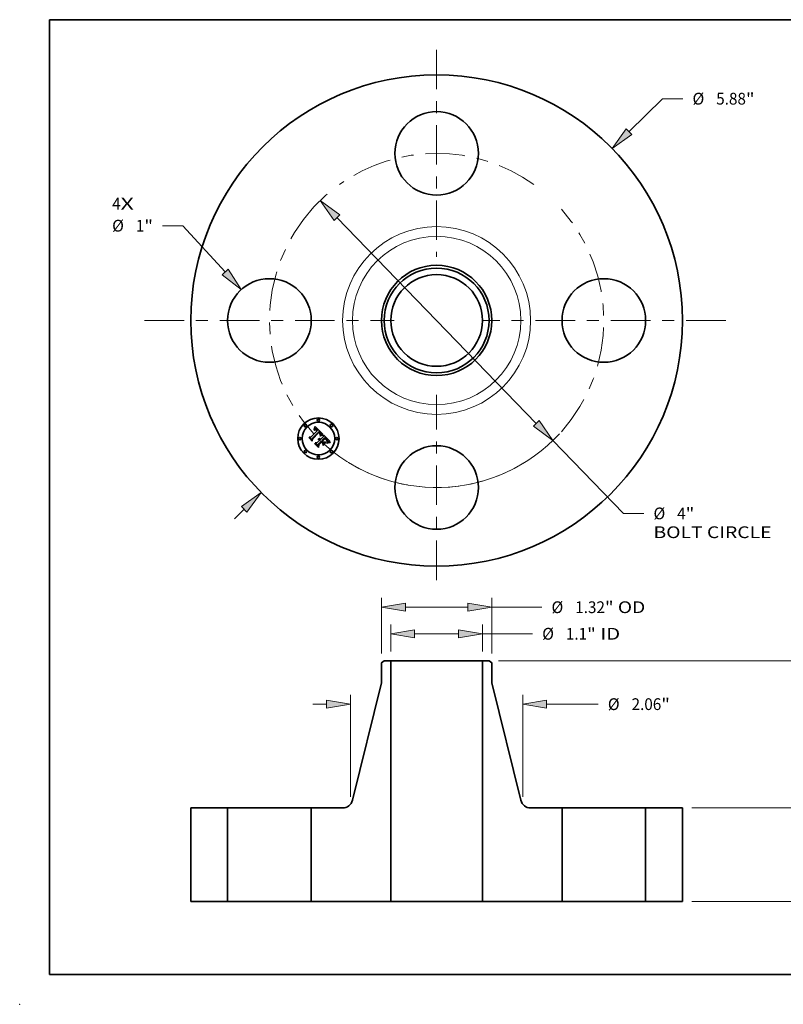
# Model space of a CAD drawing. Extents: x 0 to 10.8, y 0 to 8.2.
# Drawn here: x 0 to 6.4, y 0 to 8.2 of the extents above; entities that cross this region are included whole.
import ezdxf
from ezdxf.enums import TextEntityAlignment as Align

# ---------------------------------------------------------------- set-up
doc = ezdxf.new("R2010")
doc.units = 0
doc.header["$MEASUREMENT"] = 0
doc.linetypes.add('DASHDOT', pattern=[18.5, 12, -3, 0.5, -3])
doc.layers.get('0').update_dxf_attribs({"lineweight": 13})
doc.layers.add('1', color=7, linetype='Continuous', lineweight=13)
doc.styles.get("Standard").update_dxf_attribs({"font": 'isocp.shx'})

# ---------------------------------------------------------------- blocks, each defined once
blk = doc.blocks.new('BLOCK7')
at = {"color": 7, "lineweight": 13, "ltscale": 0.03937}
for s, p, p2 in [('4', (-3.881139, 1.327478), (-3.779544, 1.327478)), ('X', (-3.779544, 1.327478), (-3.623291, 1.327478))]:
    blk.add_text(s, height=0.140607, dxfattribs=at).set_placement(p, p2, align=Align.FIT)
blk = doc.blocks.new('BLOCK8')
at = {"color": 7, "lineweight": 13, "ltscale": 0.014079}
blk.add_line((2.301703, 2.259949), (2.703536, 2.654493), dxfattribs=at)
at = {"color": 7, "lineweight": 13, "ltscale": 0.006071}
blk.add_line((2.703536, 2.654493), (2.946393, 2.654493), dxfattribs=at)
at = {"color": 7, "lineweight": 13, "ltscale": 0.004106}
blk.add_line((-2.418892, -2.375012), (-2.301703, -2.259949), dxfattribs=at)
at = {"color": 7, "lineweight": 13, "ltscale": 0.03937}
for points in [[(2.268341, 2.293927), (2.097835, 2.059779), (2.335065, 2.225971)], [(-2.268341, -2.293927), (-2.097835, -2.059779), (-2.335065, -2.225971)]]:
    blk.add_lwpolyline(points, close=True, dxfattribs=at)
for points in [[(2.268341, 2.293927), (2.097835, 2.059779), (2.268341, 2.293927), (2.335065, 2.225971)], [(-2.268341, -2.293927), (-2.097835, -2.059779), (-2.268341, -2.293927), (-2.335065, -2.225971)]]:
    blk.add_solid(points, dxfattribs=at)
for s, p, p2 in [('%%c', (3.060679, 2.584189), (3.201286, 2.584189)), ('5.88', (3.344143, 2.584189), (3.699726, 2.584189)), ('"', (3.699726, 2.584189), (3.802838, 2.584189))]:
    blk.add_text(s, height=0.140607, dxfattribs=at).set_placement(p, p2, align=Align.FIT)
blk = doc.blocks.new('BLOCK9')
at = {"color": 7, "lineweight": 13, "ltscale": 0.006071}
blk.add_line((-3.035824, 1.134238), (-3.278682, 1.134238), dxfattribs=at)
at = {"color": 7, "lineweight": 13, "ltscale": 0.018758}
blk.add_line((-2.529841, 0.580181), (-3.035824, 1.134238), dxfattribs=at)
at = {"color": 7, "lineweight": 13, "ltscale": 0.03937}
blk.add_lwpolyline([(-2.565003, 0.548069), (-2.337173, 0.369208), (-2.494679, 0.612292)], close=True, dxfattribs=at)
blk.add_solid([(-2.565003, 0.548069), (-2.337173, 0.369208), (-2.565003, 0.548069), (-2.494679, 0.612292)], dxfattribs=at)
for s, p, p2 in [('%%c', (-3.881139, 1.063934), (-3.740531, 1.063934)), ('1', (-3.597674, 1.063934), (-3.49608, 1.063934)), ('"', (-3.496079, 1.063934), (-3.392967, 1.063934))]:
    blk.add_text(s, height=0.140607, dxfattribs=at).set_placement(p, p2, align=Align.FIT)
blk = doc.blocks.new('BLOCK10')
at = {"color": 7, "lineweight": 13, "ltscale": 0.03937}
for p, q in [((-1.192589, 1.231471), (1.192589, -1.231471)), ((1.391351, -1.436713), (2.236867, -2.309795))]:
    blk.add_line(p, q, dxfattribs=at)
at = {"color": 7, "lineweight": 13, "ltscale": 0.006071}
blk.add_line((2.236867, -2.309795), (2.479724, -2.309795), dxfattribs=at)
at = {"color": 7, "lineweight": 13, "ltscale": 0.03937}
for points in [[(-1.158382, 1.264598), (-1.391351, 1.436713), (-1.226796, 1.198344)], [(1.158382, -1.264598), (1.391351, -1.436713), (1.226796, -1.198344)]]:
    blk.add_lwpolyline(points, close=True, dxfattribs=at)
for start, end in [(130.85857, 137.198379), (226.024118, 317.303542)]:
    blk.add_arc((0, 0), 2, start, end, dxfattribs=at)
for points in [[(-1.158382, 1.264598), (-1.391351, 1.436713), (-1.158382, 1.264598), (-1.226796, 1.198344)], [(1.158382, -1.264598), (1.391351, -1.436713), (1.158382, -1.264598), (1.226796, -1.198344)]]:
    blk.add_solid(points, dxfattribs=at)
for s, p, p2 in [('%%c', (2.59401, -2.380099), (2.734617, -2.380099)), ('"', (2.979069, -2.380099), (3.082181, -2.380099)), ('4', (2.877474, -2.380099), (2.979069, -2.380099)), ('BOLT CIRCLE', (2.594009, -2.605071), (4.005773, -2.605071))]:
    blk.add_text(s, height=0.140607, dxfattribs=at).set_placement(p, p2, align=Align.FIT)
blk = doc.blocks.new('BLOCK11')
at = {"color": 7, "linetype": 'DASHDOT', "lineweight": 13, "ltscale": 0.03937}
blk.add_line((-3.494058, 0), (-0.505941, 0), dxfattribs=at)
blk.add_arc((0, 0), 2, 137.198379, 222.801621, dxfattribs=at)
blk = doc.blocks.new('BLOCK12')
at = {"color": 7, "linetype": 'DASHDOT', "lineweight": 13, "ltscale": 0.03937}
blk.add_line((0, 3.239907), (0, 0.760093), dxfattribs=at)
blk.add_arc((0, 0), 2, 54.479272, 125.520722, dxfattribs=at)
blk = doc.blocks.new('BLOCK13')
at = {"color": 7, "linetype": 'DASHDOT', "lineweight": 13, "ltscale": 0.03937}
blk.add_line((3.457327, 0), (0.542673, 0), dxfattribs=at)
blk.add_arc((0, 0), 2, 318.25067, 41.749343, dxfattribs=at)
blk = doc.blocks.new('BLOCK14')
at = {"color": 7, "linetype": 'DASHDOT', "lineweight": 13, "ltscale": 0.03937}
blk.add_line((0, -3.108029), (0, -0.891971), dxfattribs=at)
blk.add_arc((0, 0), 2, 238.257329, 301.74268, dxfattribs=at)
blk = doc.blocks.new('BLOCK15')
at = {"color": 7, "lineweight": 13, "ltscale": 0.008105}
for p, q in [((-0.5485, 2.992486), (-0.5485, 3.31667)), ((0.5485, 2.992486), (0.5485, 3.31667))]:
    blk.add_line(p, q, dxfattribs=at)
at = {"color": 7, "lineweight": 13, "ltscale": 0.013139}
blk.add_line((-0.26279, 3.204184), (0.26279, 3.204184), dxfattribs=at)
at = {"color": 7, "lineweight": 13, "ltscale": 0.015}
blk.add_line((0.5485, 3.204184), (1.1485, 3.204184), dxfattribs=at)
at = {"color": 7, "lineweight": 13, "ltscale": 0.03937}
for points in [[(-0.26279, 3.251802), (-0.5485, 3.204184), (-0.26279, 3.156566)], [(0.26279, 3.156566), (0.5485, 3.204184), (0.26279, 3.251802)]]:
    blk.add_lwpolyline(points, close=True, dxfattribs=at)
for points in [[(-0.26279, 3.251802), (-0.5485, 3.204184), (-0.26279, 3.251802), (-0.26279, 3.156566)], [(0.26279, 3.156566), (0.5485, 3.204184), (0.26279, 3.156566), (0.26279, 3.251802)]]:
    blk.add_solid(points, dxfattribs=at)
for s, p, p2 in [('%%c', (1.262786, 3.13388), (1.403393, 3.13388)), ('1.1', (1.54625, 3.13388), (1.800238, 3.13388)), ('"', (1.800238, 3.13388), (1.90335, 3.13388)), (' ID', (1.90335, 3.13388), (2.195537, 3.13388))]:
    blk.add_text(s, height=0.140607, dxfattribs=at).set_placement(p, p2, align=Align.FIT)
blk = doc.blocks.new('BLOCK16')
at = {"color": 7, "lineweight": 13, "ltscale": 0.016682}
for p, q in [((-0.66, 2.967348), (-0.66, 3.634634)), ((0.66, 2.967348), (0.66, 3.634634))]:
    blk.add_line(p, q, dxfattribs=at)
at = {"color": 7, "lineweight": 13, "ltscale": 0.018714}
blk.add_line((-0.37429, 3.522148), (0.37429, 3.522148), dxfattribs=at)
at = {"color": 7, "lineweight": 13, "ltscale": 0.015}
blk.add_line((0.66, 3.522148), (1.26, 3.522148), dxfattribs=at)
at = {"color": 7, "lineweight": 13, "ltscale": 0.03937}
for points in [[(-0.37429, 3.569766), (-0.66, 3.522148), (-0.37429, 3.474529)], [(0.37429, 3.474529), (0.66, 3.522148), (0.37429, 3.569766)]]:
    blk.add_lwpolyline(points, close=True, dxfattribs=at)
for points in [[(-0.37429, 3.569766), (-0.66, 3.522148), (-0.37429, 3.569766), (-0.37429, 3.474529)], [(0.37429, 3.474529), (0.66, 3.522148), (0.37429, 3.474529), (0.37429, 3.569766)]]:
    blk.add_solid(points, dxfattribs=at)
for s, p, p2 in [('%%c', (1.374286, 3.451844), (1.514893, 3.451844)), ('1.32', (1.65775, 3.451844), (2.013333, 3.451844)), ('"', (2.013333, 3.451844), (2.116445, 3.451844)), (' OD', (2.116445, 3.451844), (2.4958, 3.451844))]:
    blk.add_text(s, height=0.140607, dxfattribs=at).set_placement(p, p2, align=Align.FIT)
blk = doc.blocks.new('BLOCK17')
at = {"color": 7, "lineweight": 13, "ltscale": 0.004106}
blk.add_line((-1.479944, 2.361676), (-1.31571, 2.361676), dxfattribs=at)
at = {"color": 7, "lineweight": 13, "ltscale": 0.03937}
for p, q in [((-1.03, 1.254212), (-1.03, 2.474162)), ((1.03, 1.254212), (1.03, 2.474162))]:
    blk.add_line(p, q, dxfattribs=at)
at = {"color": 7, "lineweight": 13, "ltscale": 0.015455}
blk.add_line((1.31571, 2.361676), (1.933892, 2.361676), dxfattribs=at)
at = {"color": 7, "lineweight": 13, "ltscale": 0.03937}
for points in [[(-1.31571, 2.314058), (-1.03, 2.361676), (-1.31571, 2.409294)], [(1.31571, 2.409294), (1.03, 2.361676), (1.31571, 2.314058)]]:
    blk.add_lwpolyline(points, close=True, dxfattribs=at)
for points in [[(-1.31571, 2.314058), (-1.03, 2.361676), (-1.31571, 2.314058), (-1.31571, 2.409294)], [(1.31571, 2.409294), (1.03, 2.361676), (1.31571, 2.409294), (1.31571, 2.314058)]]:
    blk.add_solid(points, dxfattribs=at)
for s, p, p2 in [('%%c', (2.048178, 2.291372), (2.188785, 2.291372)), ('2.06', (2.331643, 2.291372), (2.687225, 2.291372)), ('"', (2.687225, 2.291372), (2.790337, 2.291372))]:
    blk.add_text(s, height=0.140607, dxfattribs=at).set_placement(p, p2, align=Align.FIT)
blk = doc.blocks.new('BLOCK18')
at = {"color": 7, "lineweight": 13, "ltscale": 0.03937}
for p, q in [((3.052486, 1.12), (4.829685, 1.12)), ((3.052486, 0), (4.829685, 0))]:
    blk.add_line(p, q, dxfattribs=at)
at = {"color": 7, "lineweight": 13, "ltscale": 0.002241}
blk.add_line((4.717198, 0.744668), (4.717198, 0.83429), dxfattribs=at)
at = {"color": 7, "lineweight": 13, "ltscale": 0.002244}
blk.add_line((4.717198, 0.28571), (4.717198, 0.375489), dxfattribs=at)
at = {"color": 7, "lineweight": 13, "ltscale": 0.03937}
for points in [[(4.764817, 0.83429), (4.717198, 1.12), (4.66958, 0.83429)], [(4.66958, 0.28571), (4.717198, 0), (4.764817, 0.28571)]]:
    blk.add_lwpolyline(points, close=True, dxfattribs=at)
for points in [[(4.764817, 0.83429), (4.717198, 1.12), (4.764817, 0.83429), (4.66958, 0.83429)], [(4.66958, 0.28571), (4.717198, 0), (4.66958, 0.28571), (4.764817, 0.28571)]]:
    blk.add_solid(points, dxfattribs=at)
for s, p, p2 in [('1.12', (4.487851, 0.489775), (4.843433, 0.489775)), ('"', (4.843434, 0.489775), (4.946546, 0.489775))]:
    blk.add_text(s, height=0.140607, dxfattribs=at).set_placement(p, p2, align=Align.FIT)
blk = doc.blocks.new('BLOCK19')
at = {"color": 7, "lineweight": 13, "ltscale": 0.03937}
for p, q in [((0.739726, 2.88), (5.32181, 2.88)), ((5.209325, 1.624668), (5.209325, 2.59429)), ((5.209325, 0.28571), (5.209325, 1.255489)), ((3.052486, 0), (5.32181, 0))]:
    blk.add_line(p, q, dxfattribs=at)
for points in [[(5.256943, 2.59429), (5.209325, 2.88), (5.161707, 2.59429)], [(5.161707, 0.28571), (5.209325, 0), (5.256943, 0.28571)]]:
    blk.add_lwpolyline(points, close=True, dxfattribs=at)
for points in [[(5.256943, 2.59429), (5.209325, 2.88), (5.256943, 2.59429), (5.161707, 2.59429)], [(5.161707, 0.28571), (5.209325, 0), (5.161707, 0.28571), (5.256943, 0.28571)]]:
    blk.add_solid(points, dxfattribs=at)
for s, p, p2 in [('2.88', (4.979977, 1.369775), (5.33556, 1.369775)), ('"', (5.335559, 1.369775), (5.438672, 1.369775))]:
    blk.add_text(s, height=0.140607, dxfattribs=at).set_placement(p, p2, align=Align.FIT)
blk = doc.blocks.new('BLOCK20')
at = {"color": 7, "lineweight": 5, "ltscale": 0.03937}
for p, q in [((-2.94, 0), (-2.94, 1.12)), ((-2.5, 1.12), (-2.5, 0))]:
    blk.add_line(p, q, dxfattribs=at)
at = {"color": 7, "lineweight": 5, "ltscale": 0.011}
for p, q in [((-2.94, 1.12), (-2.5, 1.12)), ((-2.5, 0), (-2.94, 0))]:
    blk.add_line(p, q, dxfattribs=at)
blk = doc.blocks.new('BLOCK21')
at = {"color": 7, "lineweight": 5, "ltscale": 0.001032}
blk.add_line((-0.66, 2.854862), (-0.62724, 2.88), dxfattribs=at)
at = {"color": 7, "lineweight": 5, "ltscale": 0.005906}
blk.add_line((-0.66, 2.618642), (-0.66, 2.854862), dxfattribs=at)
at = {"color": 7, "lineweight": 5, "ltscale": 0.001969}
blk.add_line((-0.62724, 2.88), (-0.5485, 2.88), dxfattribs=at)
at = {"color": 7, "lineweight": 5, "ltscale": 0.03937}
for p, q in [((-0.5485, 2.88), (-0.5485, 0)), ((-1.007475, 1.211237), (-0.66, 2.618642)), ((-1.5, 0), (-1.5, 1.12)), ((-0.5485, 0), (-1.5, 0))]:
    blk.add_line(p, q, dxfattribs=at)
at = {"color": 7, "lineweight": 5, "ltscale": 0.00021}
for p, q in [((-1.024378, 1.173066), (-1.019945, 1.180189)), ((-1.019945, 1.180189), (-1.016019, 1.187604)), ((-1.016019, 1.187604), (-1.012622, 1.195276)), ((-1.012622, 1.195276), (-1.009769, 1.203166)), ((-1.009769, 1.203166), (-1.007475, 1.211237)), ((-1.123976, 1.12), (-1.115591, 1.120293)), ((-1.115591, 1.120293), (-1.107247, 1.121172)), ((-1.107247, 1.121172), (-1.098984, 1.122631)), ((-1.098984, 1.122631), (-1.090844, 1.124665)), ((-1.090844, 1.124665), (-1.082866, 1.127262)), ((-1.082866, 1.127262), (-1.075088, 1.13041)), ((-1.075088, 1.13041), (-1.06755, 1.134094)), ((-1.06755, 1.134094), (-1.060288, 1.138296)), ((-1.060288, 1.138296), (-1.053337, 1.142995)), ((-1.053337, 1.142995), (-1.046731, 1.148168)), ((-1.046731, 1.148168), (-1.040503, 1.15379)), ((-1.040503, 1.15379), (-1.034682, 1.159834)), ((-1.034682, 1.159834), (-1.029299, 1.16627)), ((-1.029299, 1.16627), (-1.024378, 1.173066))]:
    blk.add_line(p, q, dxfattribs=at)
at = {"color": 7, "lineweight": 5, "ltscale": 0.009401}
blk.add_line((-1.5, 1.12), (-1.123976, 1.12), dxfattribs=at)
blk = doc.blocks.new('BLOCK22')
at = {"color": 7, "lineweight": 5, "ltscale": 0.03937}
for p, q in [((0.5485, 0), (0.5485, 2.88)), ((0.66, 2.618642), (1.007475, 1.211237)), ((1.5, 1.12), (1.5, 0)), ((1.5, 0), (0.5485, 0))]:
    blk.add_line(p, q, dxfattribs=at)
at = {"color": 7, "lineweight": 5, "ltscale": 0.001969}
blk.add_line((0.5485, 2.88), (0.62724, 2.88), dxfattribs=at)
at = {"color": 7, "lineweight": 5, "ltscale": 0.001032}
blk.add_line((0.62724, 2.88), (0.66, 2.854862), dxfattribs=at)
at = {"color": 7, "lineweight": 5, "ltscale": 0.005906}
blk.add_line((0.66, 2.854862), (0.66, 2.618642), dxfattribs=at)
at = {"color": 7, "lineweight": 5, "ltscale": 0.00021}
for p, q in [((1.007475, 1.211237), (1.009769, 1.203166)), ((1.009769, 1.203166), (1.012622, 1.195276)), ((1.012622, 1.195276), (1.016019, 1.187604)), ((1.016019, 1.187604), (1.019945, 1.180189)), ((1.019945, 1.180189), (1.024378, 1.173066)), ((1.024378, 1.173066), (1.029299, 1.16627)), ((1.029299, 1.16627), (1.034682, 1.159834)), ((1.034682, 1.159834), (1.040503, 1.15379)), ((1.040503, 1.15379), (1.046731, 1.148168)), ((1.046731, 1.148168), (1.053337, 1.142995)), ((1.053337, 1.142995), (1.060288, 1.138296)), ((1.060288, 1.138296), (1.06755, 1.134094)), ((1.06755, 1.134094), (1.075088, 1.13041)), ((1.075088, 1.13041), (1.082866, 1.127262)), ((1.082866, 1.127262), (1.090844, 1.124665)), ((1.090844, 1.124665), (1.098984, 1.122631)), ((1.098984, 1.122631), (1.107247, 1.121172)), ((1.107247, 1.121172), (1.115591, 1.120293)), ((1.115591, 1.120293), (1.123976, 1.12))]:
    blk.add_line(p, q, dxfattribs=at)
at = {"color": 7, "lineweight": 5, "ltscale": 0.009401}
blk.add_line((1.123976, 1.12), (1.5, 1.12), dxfattribs=at)
blk = doc.blocks.new('BLOCK23')
at = {"color": 7, "lineweight": 5, "ltscale": 0.011}
for p, q in [((2.5, 1.12), (2.94, 1.12)), ((2.94, 0), (2.5, 0))]:
    blk.add_line(p, q, dxfattribs=at)
at = {"color": 7, "lineweight": 5, "ltscale": 0.03937}
for p, q in [((2.5, 0), (2.5, 1.12)), ((2.94, 1.12), (2.94, 0))]:
    blk.add_line(p, q, dxfattribs=at)

msp = doc.modelspace()

# ---------------------------------------------------------------- linework, layer by layer
at = {"color": 7, "lineweight": 35, "ltscale": 0.001883}
msp.add_line((2.437308, 4.751919), (2.490576, 4.805187), dxfattribs=at)
at = {"color": 7, "lineweight": 35, "ltscale": 0.002052}
msp.add_line((2.506209, 4.798227), (2.447534, 4.740836), dxfattribs=at)
at = {"color": 7, "lineweight": 35, "ltscale": 0.001972}
msp.add_line((2.449622, 4.737571), (2.505407, 4.793356), dxfattribs=at)
at = {"color": 7, "lineweight": 35, "ltscale": 0.001903}
msp.add_line((2.505543, 4.790175), (2.451655, 4.736393), dxfattribs=at)
at = {"color": 7, "lineweight": 35, "ltscale": 6.7e-05}
for p, q in [((2.464077, 4.815734), (2.464453, 4.818367)), ((2.469312, 4.82959), (2.470235, 4.832089)), ((2.422746, 4.745172), (2.42296, 4.74785)), ((2.522314, 4.76776), (2.524832, 4.768731)), ((2.581712, 4.707927), (2.584292, 4.708662))]:
    msp.add_line(p, q, dxfattribs=at)
at = {"color": 7, "lineweight": 35, "ltscale": 4.6e-05}
for p, q in [((2.465467, 4.816942), (2.464077, 4.815734)), ((2.477728, 4.81463), (2.475905, 4.814696)), ((2.507606, 4.73948), (2.509443, 4.739543)), ((2.509443, 4.739543), (2.511269, 4.739364)), ((2.5335, 4.771318), (2.535317, 4.771641)), ((2.572249, 4.720989), (2.571622, 4.722716)), ((2.57503, 4.714733), (2.575426, 4.716531))]:
    msp.add_line(p, q, dxfattribs=at)
at = {"color": 7, "lineweight": 35, "ltscale": 5.8e-05}
for p, q in [((2.464453, 4.818367), (2.465458, 4.820442)), ((2.576918, 4.703933), (2.574818, 4.702965))]:
    msp.add_line(p, q, dxfattribs=at)
at = {"color": 7, "lineweight": 35, "ltscale": 4.3e-05}
for p, q in [((2.46504, 4.811236), (2.466393, 4.812312)), ((2.513597, 4.769639), (2.514456, 4.771145)), ((2.572641, 4.731368), (2.571622, 4.732772)), ((2.575426, 4.716531), (2.57572, 4.718224)), ((2.587258, 4.714047), (2.585608, 4.713585))]:
    msp.add_line(p, q, dxfattribs=at)
at = {"color": 7, "lineweight": 35, "ltscale": 4.9e-05}
for p, q in [((2.466432, 4.809844), (2.46504, 4.811236)), ((2.475905, 4.814696), (2.473994, 4.814345)), ((2.479608, 4.814138), (2.477728, 4.81463)), ((2.559328, 4.740192), (2.560752, 4.738858)), ((2.574533, 4.712832), (2.57503, 4.714733)), ((2.585608, 4.713585), (2.583728, 4.712964))]:
    msp.add_line(p, q, dxfattribs=at)
at = {"color": 7, "lineweight": 35, "ltscale": 5.9e-05}
for p, q in [((2.465458, 4.820442), (2.466445, 4.822603)), ((2.527209, 4.769572), (2.529446, 4.770283)), ((2.570458, 4.728246), (2.571671, 4.726239))]:
    msp.add_line(p, q, dxfattribs=at)
at = {"color": 7, "lineweight": 35, "ltscale": 4.4e-05}
for p, q in [((2.466836, 4.818017), (2.465467, 4.816942)), ((2.537581, 4.769746), (2.535834, 4.769484)), ((2.558945, 4.737804), (2.557634, 4.738964)), ((2.563451, 4.733473), (2.562209, 4.734733)), ((2.573579, 4.716952), (2.573129, 4.715246)), ((2.573752, 4.718709), (2.573579, 4.716952))]:
    msp.add_line(p, q, dxfattribs=at)
at = {"color": 7, "lineweight": 35, "ltscale": 4.1e-05}
for p, q in [((2.466393, 4.812312), (2.467711, 4.813272)), ((2.46818, 4.818961), (2.466836, 4.818017)), ((2.512366, 4.792452), (2.511242, 4.793623)), ((2.514456, 4.771145), (2.515214, 4.772604)), ((2.560144, 4.736712), (2.558945, 4.737804)), ((2.574735, 4.709357), (2.573236, 4.708715)), ((2.57625, 4.710009), (2.574735, 4.709357))]:
    msp.add_line(p, q, dxfattribs=at)
at = {"color": 7, "lineweight": 35, "ltscale": 3.8e-05}
for p, q in [((2.467596, 4.810799), (2.466432, 4.809844)), ((2.467711, 4.813272), (2.468995, 4.814114)), ((2.484361, 4.819175), (2.483075, 4.819957)), ((2.486829, 4.809042), (2.485736, 4.81009)), ((2.493626, 4.810399), (2.492655, 4.811549)), ((2.494591, 4.809202), (2.493626, 4.810399)), ((2.509038, 4.786887), (2.507976, 4.788002)), ((2.510019, 4.785744), (2.509038, 4.786887)), ((2.503066, 4.736638), (2.501552, 4.736606)), ((2.514932, 4.768719), (2.513597, 4.768033)), ((2.598078, 4.715996), (2.596573, 4.715781))]:
    msp.add_line(p, q, dxfattribs=at)
at = {"color": 7, "lineweight": 35, "ltscale": 6.1e-05}
msp.add_line((2.466445, 4.822603), (2.467417, 4.824847), dxfattribs=at)
at = {"color": 7, "lineweight": 35, "ltscale": 6.3e-05}
for p, q in [((2.467417, 4.824847), (2.468373, 4.827176)), ((2.524832, 4.768731), (2.527209, 4.769572)), ((2.57463, 4.705004), (2.576881, 4.706098)), ((2.581547, 4.705616), (2.57916, 4.704816))]:
    msp.add_line(p, q, dxfattribs=at)
at = {"color": 7, "lineweight": 35, "ltscale": 3.5e-05}
for p, q in [((2.468732, 4.81165), (2.467596, 4.810799)), ((2.472077, 4.820998), (2.470802, 4.820451)), ((2.483497, 4.81437), (2.484649, 4.813563)), ((2.490703, 4.813708), (2.48972, 4.814716)), ((2.515092, 4.789019), (2.514291, 4.79015)), ((2.505931, 4.736377), (2.504526, 4.736562)), ((2.507282, 4.736085), (2.505931, 4.736377)), ((2.513128, 4.780922), (2.512473, 4.782166)), ((2.513702, 4.779652), (2.513128, 4.780922)), ((2.51424, 4.732056), (2.513216, 4.732998)), ((2.514194, 4.778357), (2.513702, 4.779652)), ((2.514606, 4.777035), (2.514194, 4.778357)), ((2.514935, 4.775688), (2.514606, 4.777035)), ((2.517515, 4.769974), (2.516238, 4.769367)), ((2.516428, 4.775374), (2.516883, 4.776685)), ((2.567575, 4.728924), (2.566671, 4.729987)), ((2.574873, 4.727465), (2.574266, 4.728713)), ((2.576004, 4.721297), (2.575995, 4.722677)), ((2.580333, 4.711691), (2.579048, 4.711176))]:
    msp.add_line(p, q, dxfattribs=at)
at = {"color": 7, "lineweight": 35, "ltscale": 3.9e-05}
for p, q in [((2.469503, 4.819773), (2.46818, 4.818961)), ((2.513381, 4.791294), (2.512366, 4.792452)), ((2.515214, 4.772604), (2.515872, 4.774013)), ((2.577687, 4.710615), (2.57625, 4.710009))]:
    msp.add_line(p, q, dxfattribs=at)
at = {"color": 7, "lineweight": 35, "ltscale": 6.5e-05}
for p, q in [((2.468373, 4.827176), (2.469312, 4.82959)), ((2.579242, 4.707072), (2.581712, 4.707927))]:
    msp.add_line(p, q, dxfattribs=at)
at = {"color": 7, "lineweight": 35, "ltscale": 3.3e-05}
for p, q in [((2.46984, 4.812397), (2.468732, 4.81165)), ((2.473331, 4.821413), (2.472077, 4.820998)), ((2.482365, 4.815058), (2.483497, 4.81437)), ((2.515785, 4.787901), (2.515092, 4.789019)), ((2.501552, 4.736606), (2.502034, 4.737838)), ((2.511006, 4.734557), (2.50982, 4.735175)), ((2.510013, 4.730419), (2.511111, 4.729664)), ((2.515449, 4.78047), (2.515564, 4.779168)), ((2.516883, 4.776685), (2.517236, 4.777949)), ((2.519982, 4.771071), (2.518763, 4.770542)), ((2.568395, 4.72791), (2.567575, 4.728924))]:
    msp.add_line(p, q, dxfattribs=at)
at = {"color": 7, "lineweight": 35, "ltscale": 3.6e-05}
for p, q in [((2.468995, 4.814114), (2.470244, 4.814838)), ((2.483075, 4.819957), (2.481808, 4.820604)), ((2.485736, 4.81009), (2.484664, 4.811033)), ((2.491681, 4.812652), (2.490703, 4.813708)), ((2.508351, 4.790518), (2.50935, 4.789501)), ((2.511736, 4.783385), (2.510918, 4.784578)), ((2.512473, 4.782166), (2.511736, 4.783385)), ((2.512181, 4.7288), (2.513222, 4.727827)), ((2.516238, 4.769367), (2.514932, 4.768719)), ((2.515471, 4.777815), (2.515166, 4.776411)), ((2.596573, 4.715781), (2.595144, 4.715566))]:
    msp.add_line(p, q, dxfattribs=at)
at = {"color": 7, "lineweight": 35, "ltscale": 3.7e-05}
for p, q in [((2.470802, 4.820451), (2.469503, 4.819773)), ((2.484649, 4.813563), (2.48582, 4.812638)), ((2.492655, 4.811549), (2.491681, 4.812652)), ((2.510918, 4.784578), (2.510019, 4.785744)), ((2.514291, 4.79015), (2.513381, 4.791294)), ((2.504526, 4.736562), (2.503066, 4.736638)), ((2.515872, 4.774013), (2.516428, 4.775374)), ((2.561232, 4.735688), (2.560144, 4.736712)), ((2.566671, 4.729987), (2.565683, 4.7311)), ((2.574266, 4.728713), (2.573522, 4.730014)), ((2.575912, 4.719813), (2.576004, 4.721297)), ((2.579048, 4.711176), (2.577687, 4.710615))]:
    msp.add_line(p, q, dxfattribs=at)
at = {"color": 7, "lineweight": 35, "ltscale": 3.1e-05}
for p, q in [((2.47092, 4.813039), (2.46984, 4.812397)), ((2.479338, 4.8215), (2.478134, 4.821749)), ((2.481253, 4.815627), (2.482365, 4.815058)), ((2.510274, 4.788528), (2.51112, 4.787599)), ((2.516371, 4.786797), (2.515785, 4.787901)), ((2.502666, 4.730463), (2.501444, 4.730504)), ((2.504109, 4.732556), (2.505345, 4.732347)), ((2.505345, 4.732347), (2.506554, 4.732028)), ((2.506554, 4.732028), (2.507735, 4.731601)), ((2.517236, 4.777949), (2.517489, 4.779163)), ((2.522332, 4.772009), (2.521172, 4.77156)), ((2.592514, 4.715134), (2.591312, 4.714918))]:
    msp.add_line(p, q, dxfattribs=at)
at = {"color": 7, "lineweight": 35, "ltscale": 6.8e-05}
for p, q in [((2.470235, 4.832089), (2.471143, 4.834673)), ((2.525124, 4.766424), (2.522587, 4.765463))]:
    msp.add_line(p, q, dxfattribs=at)
at = {"color": 7, "lineweight": 35, "ltscale": 3.4e-05}
for p, q in [((2.470244, 4.814838), (2.471457, 4.815446)), ((2.481808, 4.820604), (2.480563, 4.821119)), ((2.484664, 4.811033), (2.483612, 4.811868)), ((2.50725, 4.797341), (2.506209, 4.798227)), ((2.508274, 4.796437), (2.50725, 4.797341)), ((2.50928, 4.795516), (2.508274, 4.796437)), ((2.51027, 4.794578), (2.50928, 4.795516)), ((2.50935, 4.789501), (2.510274, 4.788528)), ((2.511242, 4.793623), (2.51027, 4.794578)), ((2.508578, 4.735684), (2.507282, 4.736085)), ((2.50982, 4.735175), (2.508578, 4.735684)), ((2.512138, 4.733832), (2.511006, 4.734557)), ((2.511111, 4.729664), (2.512181, 4.7288)), ((2.513216, 4.732998), (2.512138, 4.733832)), ((2.514576, 4.782948), (2.515123, 4.781721)), ((2.515564, 4.779168), (2.515471, 4.777815)), ((2.518763, 4.770542), (2.517515, 4.769974)), ((2.562209, 4.734733), (2.561232, 4.735688)), ((2.595144, 4.715566), (2.593791, 4.71535))]:
    msp.add_line(p, q, dxfattribs=at)
at = {"color": 7, "lineweight": 35, "ltscale": 3e-05}
for p, q in [((2.471973, 4.813578), (2.47092, 4.813039)), ((2.472636, 4.815936), (2.473781, 4.816308)), ((2.475767, 4.821846), (2.47456, 4.821696)), ((2.476952, 4.821864), (2.475767, 4.821846)), ((2.478134, 4.821749), (2.476952, 4.821864)), ((2.480162, 4.816079), (2.481253, 4.815627)), ((2.48258, 4.812596), (2.481569, 4.813217)), ((2.51685, 4.785706), (2.516371, 4.786797)), ((2.503845, 4.730339), (2.502666, 4.730463)), ((2.523465, 4.772418), (2.522332, 4.772009)), ((2.537582, 4.776491), (2.536417, 4.77613)), ((2.56913, 4.726946), (2.568395, 4.72791)), ((2.575673, 4.725123), (2.575341, 4.726268)), ((2.575884, 4.723952), (2.575673, 4.725123)), ((2.582673, 4.712585), (2.581541, 4.712161))]:
    msp.add_line(p, q, dxfattribs=at)
at = {"color": 7, "lineweight": 35, "ltscale": 7e-05}
for p, q in [((2.471143, 4.834673), (2.472034, 4.837341)), ((2.557925, 4.747154), (2.555998, 4.749188)), ((2.470393, 4.697525), (2.4705, 4.700309))]:
    msp.add_line(p, q, dxfattribs=at)
at = {"color": 7, "lineweight": 35, "ltscale": 3.2e-05}
for p, q in [((2.471457, 4.815446), (2.472636, 4.815936)), ((2.47456, 4.821696), (2.473331, 4.821413)), ((2.480563, 4.821119), (2.479338, 4.8215)), ((2.483612, 4.811868), (2.48258, 4.812596)), ((2.501551, 4.732645), (2.502844, 4.732655)), ((2.502844, 4.732655), (2.504109, 4.732556)), ((2.507735, 4.731601), (2.508888, 4.731065)), ((2.508888, 4.731065), (2.510013, 4.730419)), ((2.515123, 4.781721), (2.515449, 4.78047)), ((2.521172, 4.77156), (2.519982, 4.771071)), ((2.575341, 4.726268), (2.574873, 4.727465)), ((2.575995, 4.722677), (2.575884, 4.723952)), ((2.581541, 4.712161), (2.580333, 4.711691)), ((2.593791, 4.71535), (2.592514, 4.715134))]:
    msp.add_line(p, q, dxfattribs=at)
at = {"color": 7, "lineweight": 35, "ltscale": 5.4e-05}
for p, q in [((2.473994, 4.814345), (2.471973, 4.813578)), ((2.501444, 4.730504), (2.501551, 4.732645)), ((2.529446, 4.770283), (2.531543, 4.770865)), ((2.536992, 4.771833), (2.537581, 4.769746)), ((2.571671, 4.726239), (2.572608, 4.72428))]:
    msp.add_line(p, q, dxfattribs=at)
at = {"color": 7, "lineweight": 35, "ltscale": 7.2e-05}
for p, q in [((2.472034, 4.837341), (2.472909, 4.840092)), ((2.519655, 4.766661), (2.522314, 4.76776)), ((2.522587, 4.765463), (2.519919, 4.764383)), ((2.589568, 4.707515), (2.586751, 4.706965))]:
    msp.add_line(p, q, dxfattribs=at)
at = {"color": 7, "lineweight": 35, "ltscale": 0.002268}
msp.add_line((2.472909, 4.840092), (2.537582, 4.776491), dxfattribs=at)
at = {"color": 7, "lineweight": 35, "ltscale": 2.8e-05}
for p, q in [((2.473781, 4.816308), (2.474891, 4.816564)), ((2.479089, 4.816412), (2.480162, 4.816079)), ((2.481569, 4.813217), (2.480578, 4.813731)), ((2.506402, 4.78946), (2.505543, 4.790175)), ((2.517221, 4.784629), (2.51685, 4.785706)), ((2.506079, 4.729844), (2.504983, 4.730133)), ((2.507133, 4.729474), (2.506079, 4.729844)), ((2.508145, 4.72902), (2.507133, 4.729474)), ((2.509116, 4.728484), (2.508145, 4.72902)), ((2.510045, 4.727865), (2.509116, 4.728484)), ((2.510931, 4.727165), (2.510045, 4.727865)), ((2.515739, 4.730343), (2.51501, 4.731208)), ((2.51764, 4.780329), (2.517691, 4.781446)), ((2.525643, 4.773119), (2.524568, 4.772788)), ((2.56978, 4.72603), (2.56913, 4.726946)), ((2.583728, 4.712964), (2.582673, 4.712585))]:
    msp.add_line(p, q, dxfattribs=at)
at = {"color": 7, "lineweight": 35, "ltscale": 2.7e-05}
for p, q in [((2.474891, 4.816564), (2.475965, 4.816703)), ((2.478038, 4.816627), (2.479089, 4.816412)), ((2.507213, 4.788735), (2.506402, 4.78946)), ((2.511888, 4.786715), (2.51258, 4.785873)), ((2.517484, 4.783565), (2.517221, 4.784629)), ((2.517639, 4.782514), (2.517484, 4.783565)), ((2.517691, 4.781446), (2.517639, 4.782514)), ((2.590185, 4.714701), (2.589133, 4.714483))]:
    msp.add_line(p, q, dxfattribs=at)
at = {"color": 7, "lineweight": 35, "ltscale": 5.2e-05}
for p, q in [((2.475965, 4.816703), (2.478038, 4.816627)), ((2.514186, 4.761876), (2.513276, 4.76375)), ((2.533956, 4.769105), (2.531946, 4.76861)), ((2.563665, 4.736048), (2.565152, 4.734572)), ((2.573936, 4.710825), (2.574533, 4.712832))]:
    msp.add_line(p, q, dxfattribs=at)
at = {"color": 7, "lineweight": 35, "ltscale": 2.6e-05}
for p, q in [((2.480578, 4.813731), (2.479608, 4.814138)), ((2.507976, 4.788002), (2.507213, 4.788735))]:
    msp.add_line(p, q, dxfattribs=at)
at = {"color": 7, "lineweight": 35, "ltscale": 4e-05}
for p, q in [((2.48567, 4.818259), (2.484361, 4.819175)), ((2.48582, 4.812638), (2.487011, 4.811594)), ((2.513597, 4.768033), (2.513597, 4.769639)), ((2.513732, 4.784323), (2.514576, 4.782948)), ((2.565683, 4.7311), (2.564609, 4.732262)), ((2.573522, 4.730014), (2.572641, 4.731368)), ((2.57572, 4.718224), (2.575912, 4.719813))]:
    msp.add_line(p, q, dxfattribs=at)
at = {"color": 7, "lineweight": 35, "ltscale": 4.2e-05}
for p, q in [((2.486999, 4.817213), (2.48567, 4.818259)), ((2.487011, 4.811594), (2.488221, 4.810433)), ((2.535317, 4.771641), (2.536992, 4.771833)), ((2.564609, 4.732262), (2.563451, 4.733473))]:
    msp.add_line(p, q, dxfattribs=at)
at = {"color": 7, "lineweight": 35, "ltscale": 0.000134}
msp.add_line((2.490576, 4.805187), (2.486829, 4.809042), dxfattribs=at)
at = {"color": 7, "lineweight": 35, "ltscale": 4.5e-05}
for p, q in [((2.488349, 4.816031), (2.486999, 4.817213)), ((2.571622, 4.722716), (2.570827, 4.724348)), ((2.573648, 4.720516), (2.573752, 4.718709))]:
    msp.add_line(p, q, dxfattribs=at)
at = {"color": 7, "lineweight": 35, "ltscale": 0.000114}
msp.add_line((2.488221, 4.810433), (2.491379, 4.807168), dxfattribs=at)
at = {"color": 7, "lineweight": 35, "ltscale": 4.7e-05}
for p, q in [((2.48972, 4.814716), (2.488349, 4.816031)), ((2.505759, 4.739175), (2.507606, 4.73948)), ((2.511269, 4.739364), (2.513083, 4.738943)), ((2.557634, 4.738964), (2.556212, 4.740194)), ((2.571622, 4.732772), (2.570465, 4.734228)), ((2.57271, 4.71917), (2.572249, 4.720989)), ((2.573267, 4.722373), (2.573648, 4.720516)), ((2.598827, 4.710535), (2.59888, 4.708661))]:
    msp.add_line(p, q, dxfattribs=at)
at = {"color": 7, "lineweight": 35, "ltscale": 9.5e-05}
msp.add_line((2.491379, 4.807168), (2.494591, 4.809202), dxfattribs=at)
at = {"color": 7, "lineweight": 35, "ltscale": 0.000102}
msp.add_line((2.505407, 4.793356), (2.508351, 4.790518), dxfattribs=at)
at = {"color": 7, "lineweight": 35, "ltscale": 2.9e-05}
for p, q in [((2.51112, 4.787599), (2.511888, 4.786715)), ((2.504983, 4.730133), (2.503845, 4.730339)), ((2.511777, 4.726381), (2.510931, 4.727165)), ((2.51501, 4.731208), (2.51424, 4.732056)), ((2.517489, 4.779163), (2.51764, 4.780329)), ((2.524568, 4.772788), (2.523465, 4.772418)), ((2.591312, 4.714918), (2.590185, 4.714701))]:
    msp.add_line(p, q, dxfattribs=at)
at = {"color": 7, "lineweight": 35, "ltscale": 4.8e-05}
for p, q in [((2.51258, 4.785873), (2.513732, 4.784323)), ((2.503902, 4.738627), (2.505759, 4.739175)), ((2.513083, 4.738943), (2.514887, 4.738281)), ((2.535834, 4.769484), (2.533956, 4.769105)), ((2.557925, 4.741478), (2.559328, 4.740192)), ((2.572861, 4.701915), (2.572487, 4.703789)), ((2.573003, 4.717255), (2.57271, 4.71917)), ((2.589133, 4.714483), (2.587258, 4.714047))]:
    msp.add_line(p, q, dxfattribs=at)
at = {"color": 7, "lineweight": 35, "ltscale": 0.000967}
msp.add_line((2.450103, 4.717815), (2.422746, 4.745172), dxfattribs=at)
at = {"color": 7, "lineweight": 35, "ltscale": 0.000907}
msp.add_line((2.42296, 4.74785), (2.448604, 4.722206), dxfattribs=at)
at = {"color": 7, "lineweight": 35, "ltscale": 0.000865}
msp.add_line((2.448015, 4.728684), (2.423549, 4.753149), dxfattribs=at)
at = {"color": 7, "lineweight": 35, "ltscale": 0.000345}
for p, q in [((2.423549, 4.753149), (2.437308, 4.751919)), ((2.499463, 4.692653), (2.499357, 4.678841))]:
    msp.add_line(p, q, dxfattribs=at)
at = {"color": 7, "lineweight": 35, "ltscale": 0.000304}
msp.add_line((2.447534, 4.740836), (2.448015, 4.728684), dxfattribs=at)
at = {"color": 7, "lineweight": 35, "ltscale": 0.000385}
msp.add_line((2.448604, 4.722206), (2.449622, 4.737571), dxfattribs=at)
at = {"color": 7, "lineweight": 35, "ltscale": 0.000466}
msp.add_line((2.451655, 4.736393), (2.450103, 4.717815), dxfattribs=at)
at = {"color": 7, "lineweight": 35, "ltscale": 0.000929}
msp.add_line((2.499357, 4.678841), (2.473071, 4.705127), dxfattribs=at)
at = {"color": 7, "lineweight": 35, "ltscale": 0.000395}
msp.add_line((2.473071, 4.705127), (2.488756, 4.70336), dxfattribs=at)
at = {"color": 7, "lineweight": 35, "ltscale": 0.000814}
msp.add_line((2.488756, 4.70336), (2.511777, 4.726381), dxfattribs=at)
at = {"color": 7, "lineweight": 35, "ltscale": 0.000954}
msp.add_line((2.526446, 4.719636), (2.499463, 4.692653), dxfattribs=at)
at = {"color": 7, "lineweight": 35, "ltscale": 0.000884}
msp.add_line((2.501659, 4.688317), (2.52666, 4.713318), dxfattribs=at)
at = {"color": 7, "lineweight": 35, "ltscale": 5.1e-05}
for p, q in [((2.502034, 4.737838), (2.503902, 4.738627)), ((2.562197, 4.737477), (2.563665, 4.736048))]:
    msp.add_line(p, q, dxfattribs=at)
at = {"color": 7, "lineweight": 35, "ltscale": 0.00081}
msp.add_line((2.526553, 4.710535), (2.503639, 4.687622), dxfattribs=at)
at = {"color": 7, "lineweight": 35, "ltscale": 8.9e-05}
msp.add_line((2.513222, 4.727827), (2.515739, 4.730343), dxfattribs=at)
at = {"color": 7, "lineweight": 35, "ltscale": 9.9e-05}
msp.add_line((2.513276, 4.76375), (2.516857, 4.76543), dxfattribs=at)
at = {"color": 7, "lineweight": 35, "ltscale": 8e-05}
msp.add_line((2.517118, 4.763188), (2.514186, 4.761876), dxfattribs=at)
at = {"color": 7, "lineweight": 35, "ltscale": 5e-05}
for p, q in [((2.514887, 4.738281), (2.516681, 4.737375)), ((2.531543, 4.770865), (2.5335, 4.771318)), ((2.560752, 4.738858), (2.562197, 4.737477)), ((2.570465, 4.734228), (2.569171, 4.735736)), ((2.570827, 4.724348), (2.56978, 4.72603)), ((2.572608, 4.72428), (2.573267, 4.722373)), ((2.573129, 4.715246), (2.573003, 4.717255))]:
    msp.add_line(p, q, dxfattribs=at)
at = {"color": 7, "lineweight": 35, "ltscale": 1.9e-05}
msp.add_line((2.515166, 4.776411), (2.514935, 4.775688), dxfattribs=at)
at = {"color": 7, "lineweight": 35, "ltscale": 5.3e-05}
for p, q in [((2.516681, 4.737375), (2.518463, 4.736229)), ((2.569171, 4.735736), (2.567739, 4.737297))]:
    msp.add_line(p, q, dxfattribs=at)
at = {"color": 7, "lineweight": 35, "ltscale": 7.6e-05}
for p, q in [((2.516857, 4.76543), (2.519655, 4.766661)), ((2.519919, 4.764383), (2.517118, 4.763188)), ((2.592685, 4.710146), (2.595701, 4.7104))]:
    msp.add_line(p, q, dxfattribs=at)
at = {"color": 7, "lineweight": 35, "ltscale": 5.6e-05}
for p, q in [((2.518463, 4.736229), (2.520236, 4.73484)), ((2.531946, 4.76861), (2.529803, 4.767998)), ((2.567739, 4.737297), (2.56617, 4.73891)), ((2.574818, 4.702965), (2.572861, 4.701915)), ((2.573236, 4.708715), (2.573936, 4.710825))]:
    msp.add_line(p, q, dxfattribs=at)
at = {"color": 7, "lineweight": 35, "ltscale": 0.000799}
msp.add_line((2.520236, 4.73484), (2.542828, 4.757432), dxfattribs=at)
at = {"color": 7, "lineweight": 35, "ltscale": 6.4e-05}
for p, q in [((2.52753, 4.767269), (2.525124, 4.766424)), ((2.568966, 4.730305), (2.570458, 4.728246)), ((2.576881, 4.706098), (2.579242, 4.707072))]:
    msp.add_line(p, q, dxfattribs=at)
at = {"color": 7, "lineweight": 35, "ltscale": 0.00028}
msp.add_line((2.536417, 4.77613), (2.525643, 4.773119), dxfattribs=at)
at = {"color": 7, "lineweight": 35, "ltscale": 0.000433}
msp.add_line((2.538705, 4.707376), (2.526446, 4.719636), dxfattribs=at)
at = {"color": 7, "lineweight": 35, "ltscale": 0.000388}
msp.add_line((2.537528, 4.69956), (2.526553, 4.710535), dxfattribs=at)
at = {"color": 7, "lineweight": 35, "ltscale": 0.00038}
msp.add_line((2.52666, 4.713318), (2.537421, 4.702558), dxfattribs=at)
at = {"color": 7, "lineweight": 35, "ltscale": 6e-05}
for p, q in [((2.529803, 4.767998), (2.52753, 4.767269)), ((2.57916, 4.704816), (2.576918, 4.703933))]:
    msp.add_line(p, q, dxfattribs=at)
at = {"color": 7, "lineweight": 35, "ltscale": 0.000886}
msp.add_line((2.555998, 4.749188), (2.530943, 4.724133), dxfattribs=at)
at = {"color": 7, "lineweight": 35, "ltscale": 0.000115}
msp.add_line((2.530943, 4.724133), (2.534209, 4.720867), dxfattribs=at)
at = {"color": 7, "lineweight": 35, "ltscale": 0.000782}
msp.add_line((2.534209, 4.720867), (2.556319, 4.742977), dxfattribs=at)
at = {"color": 7, "lineweight": 35, "ltscale": 0.000731}
msp.add_line((2.556212, 4.740194), (2.535547, 4.719529), dxfattribs=at)
at = {"color": 7, "lineweight": 35, "ltscale": 0.000286}
msp.add_line((2.535547, 4.719529), (2.543631, 4.711445), dxfattribs=at)
at = {"color": 7, "lineweight": 35, "ltscale": 7.5e-05}
for p, q in [((2.537421, 4.702558), (2.537528, 4.69956)), ((2.592529, 4.70798), (2.589568, 4.707515))]:
    msp.add_line(p, q, dxfattribs=at)
at = {"color": 7, "lineweight": 35, "ltscale": 0.000447}
msp.add_line((2.538812, 4.689495), (2.538705, 4.707376), dxfattribs=at)
at = {"color": 7, "lineweight": 35, "ltscale": 0.000793}
msp.add_line((2.561244, 4.711927), (2.538812, 4.689495), dxfattribs=at)
at = {"color": 7, "lineweight": 35, "ltscale": 0.000818}
for p, q in [((2.539562, 4.685212), (2.56269, 4.70834)), ((2.563278, 4.706145), (2.540151, 4.683017))]:
    msp.add_line(p, q, dxfattribs=at)
at = {"color": 7, "lineweight": 35, "ltscale": 0.000353}
msp.add_line((2.542828, 4.757432), (2.542507, 4.771567), dxfattribs=at)
at = {"color": 7, "lineweight": 35, "ltscale": 0.001965}
msp.add_line((2.542507, 4.771567), (2.598078, 4.715996), dxfattribs=at)
at = {"color": 7, "lineweight": 35, "ltscale": 0.000441}
msp.add_line((2.543631, 4.711445), (2.561244, 4.711927), dxfattribs=at)
at = {"color": 7, "lineweight": 35, "ltscale": 5.5e-05}
msp.add_line((2.556319, 4.742977), (2.557925, 4.741478), dxfattribs=at)
at = {"color": 7, "lineweight": 35, "ltscale": 0.000184}
msp.add_line((2.563065, 4.741908), (2.557925, 4.747154), dxfattribs=at)
at = {"color": 7, "lineweight": 35, "ltscale": 5.7e-05}
for p, q in [((2.56269, 4.70834), (2.563278, 4.706145)), ((2.540151, 4.683017), (2.539562, 4.685212))]:
    msp.add_line(p, q, dxfattribs=at)
at = {"color": 7, "lineweight": 35, "ltscale": 0.000108}
msp.add_line((2.56617, 4.73891), (2.563065, 4.741908), dxfattribs=at)
at = {"color": 7, "lineweight": 35, "ltscale": 7.4e-05}
msp.add_line((2.565152, 4.734572), (2.567198, 4.732414), dxfattribs=at)
at = {"color": 7, "lineweight": 35, "ltscale": 6.9e-05}
for p, q in [((2.567198, 4.732414), (2.568966, 4.730305)), ((2.586751, 4.706965), (2.584078, 4.706332)), ((2.584292, 4.708662), (2.58698, 4.709276))]:
    msp.add_line(p, q, dxfattribs=at)
at = {"color": 7, "lineweight": 35, "ltscale": 6.2e-05}
msp.add_line((2.572487, 4.703789), (2.57463, 4.705004), dxfattribs=at)
at = {"color": 7, "lineweight": 35, "ltscale": 6.6e-05}
msp.add_line((2.584078, 4.706332), (2.581547, 4.705616), dxfattribs=at)
at = {"color": 7, "lineweight": 35, "ltscale": 7.1e-05}
msp.add_line((2.58698, 4.709276), (2.589778, 4.70977), dxfattribs=at)
at = {"color": 7, "lineweight": 35, "ltscale": 7.3e-05}
msp.add_line((2.589778, 4.70977), (2.592685, 4.710146), dxfattribs=at)
at = {"color": 7, "lineweight": 35, "ltscale": 7.8e-05}
for p, q in [((2.595633, 4.708362), (2.592529, 4.70798)), ((2.595701, 4.7104), (2.598827, 4.710535))]:
    msp.add_line(p, q, dxfattribs=at)
at = {"color": 7, "lineweight": 35, "ltscale": 8.2e-05}
msp.add_line((2.59888, 4.708661), (2.595633, 4.708362), dxfattribs=at)
at = {"color": 7, "lineweight": 35, "ltscale": 0.001096}
msp.add_line((2.501391, 4.666528), (2.470393, 4.697525), dxfattribs=at)
at = {"color": 7, "lineweight": 35, "ltscale": 0.001037}
msp.add_line((2.4705, 4.700309), (2.499838, 4.670971), dxfattribs=at)
at = {"color": 7, "lineweight": 35, "ltscale": 0.000436}
msp.add_line((2.499838, 4.670971), (2.501659, 4.688317), dxfattribs=at)
at = {"color": 7, "lineweight": 35, "ltscale": 0.00053}
msp.add_line((2.503639, 4.687622), (2.501391, 4.666528), dxfattribs=at)
at = {"color": 7, "lineweight": 35, "ltscale": 0.000723}
for p, q in [((3.051777, 2.877664), (3.028845, 2.860068)), ((3.929913, 2.877664), (3.952845, 2.860068))]:
    msp.add_line(p, q, dxfattribs=at)
at = {"color": 7, "lineweight": 35, "ltscale": 0.004134}
for p, q in [((3.028845, 2.860068), (3.028845, 2.694713)), ((3.952845, 2.860068), (3.952845, 2.694713))]:
    msp.add_line(p, q, dxfattribs=at)
at = {"color": 7, "lineweight": 35, "ltscale": 0.001378}
for p, q in [((3.106895, 2.877664), (3.051777, 2.877664)), ((3.929913, 2.877664), (3.874795, 2.877664))]:
    msp.add_line(p, q, dxfattribs=at)
at = {"color": 7, "lineweight": 35, "ltscale": 0.03937}
for p, q in [((3.106895, 2.877664), (3.106895, 0.861664)), ((3.874795, 2.877664), (3.874795, 0.861664)), ((3.028845, 2.694713), (2.785613, 1.70953)), ((3.952845, 2.694713), (4.196077, 1.70953))]:
    msp.add_line(p, q, dxfattribs=at)
at = {"color": 7, "lineweight": 35, "ltscale": 0.014201}
for p, q in [((3.106895, 2.877664), (3.67492, 2.877664)), ((3.106895, 0.861664), (3.67492, 0.861664))]:
    msp.add_line(p, q, dxfattribs=at)
at = {"color": 7, "lineweight": 35, "ltscale": 0.004997}
for p, q in [((3.67492, 2.877664), (3.874795, 2.877664)), ((3.67492, 0.861664), (3.874795, 0.861664))]:
    msp.add_line(p, q, dxfattribs=at)
at = {"color": 7, "lineweight": 35, "ltscale": 0.0196}
for p, q in [((1.432845, 1.645664), (1.432845, 0.861664)), ((1.740845, 1.645664), (1.740845, 0.861664)), ((2.440845, 1.645664), (2.440845, 0.861664)), ((4.540845, 1.645664), (4.540845, 0.861664)), ((5.240845, 1.645664), (5.240845, 0.861664)), ((5.548845, 1.645664), (5.548845, 0.861664))]:
    msp.add_line(p, q, dxfattribs=at)
at = {"color": 7, "lineweight": 35, "ltscale": 0.0077}
for p, q in [((1.740845, 1.645664), (1.432845, 1.645664)), ((5.548845, 1.645664), (5.240845, 1.645664)), ((1.740845, 0.861664), (1.432845, 0.861664)), ((5.548845, 0.861664), (5.240845, 0.861664))]:
    msp.add_line(p, q, dxfattribs=at)
at = {"color": 7, "lineweight": 35, "ltscale": 0.001071}
for p, q in [((1.740845, 1.645664), (1.783691, 1.645664)), ((4.540845, 1.645664), (4.583691, 1.645664)), ((1.740845, 0.861664), (1.783691, 0.861664)), ((4.540845, 0.861664), (4.583691, 0.861664))]:
    msp.add_line(p, q, dxfattribs=at)
at = {"color": 7, "lineweight": 35, "ltscale": 0.016429}
for p, q in [((1.783691, 1.645664), (2.440845, 1.645664)), ((4.583691, 1.645664), (5.240845, 1.645664)), ((1.783691, 0.861664), (2.440845, 0.861664)), ((4.583691, 0.861664), (5.240845, 0.861664))]:
    msp.add_line(p, q, dxfattribs=at)
at = {"color": 7, "lineweight": 35, "ltscale": 0.00658}
for p, q in [((2.704061, 1.645664), (2.440845, 1.645664)), ((4.540845, 1.645664), (4.277628, 1.645664))]:
    msp.add_line(p, q, dxfattribs=at)
at = {"color": 7, "lineweight": 35, "ltscale": 0.016651}
for p, q in [((3.106895, 0.861664), (2.440845, 0.861664)), ((4.540845, 0.861664), (3.874795, 0.861664))]:
    msp.add_line(p, q, dxfattribs=at)
at = {"color": 7, "lineweight": 35, "ltscale": 0.03937}
for points in [[(2.704061, 1.645664, 0.344969), (2.785613, 1.70953)], [(4.196077, 1.70953, 0.344969), (4.277628, 1.645664)]]:
    msp.add_lwpolyline(points, format="xyb", dxfattribs=at)
for centre, radius in [((3.490845, 5.729829), 2.058), ((3.490845, 7.129829), 0.35), ((3.490845, 5.729829), 0.462), ((3.490845, 5.729829), 0.439068), ((3.490845, 5.729829), 0.38395), ((2.090845, 5.729829), 0.35), ((4.890845, 5.729829), 0.35), ((2.500895, 4.73988), 0.17325), ((2.500895, 4.73988), 0.1365), ((2.500895, 4.894755), 0.0105), ((2.391382, 4.849393), 0.0105), ((2.610408, 4.849393), 0.0105), ((2.34602, 4.73988), 0.0105), ((2.65577, 4.73988), 0.0105), ((2.391382, 4.630367), 0.0105), ((2.610408, 4.630367), 0.0105), ((3.490845, 4.329829), 0.35), ((2.500895, 4.585005), 0.0105)]:
    msp.add_circle(centre, radius, dxfattribs=at)
at = {"color": 7, "lineweight": 13, "ltscale": 0.03937}
for radius in [0.786783, 0.705232]:
    msp.add_circle((3.490845, 5.729829), radius, dxfattribs=at)
at = {"color": 7, "lineweight": 5, "ltscale": 0.03937}
msp.add_point((0, 0), dxfattribs=at)
at = {"layer": '1', "color": 7, "lineweight": 35, "ltscale": 0.03937}
for p, q in [((0.25, 0.25), (0.25, 8.25)), ((0.25, 8.25), (10.75, 8.25)), ((0.25, 0.25), (10.75, 0.25))]:
    msp.add_line(p, q, dxfattribs=at)

# ---------------------------------------------------------------- block references
at = {"lineweight": 0, "xscale": 0.7, "yscale": 0.7, "zscale": 0.7}
for name, p in [('BLOCK12', (3.490845, 5.729829)), ('BLOCK8', (3.490845, 5.729829)), ('BLOCK10', (3.490845, 5.729829)), ('BLOCK7', (3.490845, 5.729829)), ('BLOCK11', (3.490845, 5.729829)), ('BLOCK13', (3.490845, 5.729829)), ('BLOCK9', (3.490845, 5.729829)), ('BLOCK14', (3.490845, 5.729829)), ('BLOCK16', (3.490845, 0.861664)), ('BLOCK15', (3.490845, 0.861664)), ('BLOCK21', (3.490845, 0.861664)), ('BLOCK22', (3.490845, 0.861664)), ('BLOCK19', (3.490845, 0.861664)), ('BLOCK17', (3.490845, 0.861664)), ('BLOCK20', (3.490845, 0.861664)), ('BLOCK23', (3.490845, 0.861664)), ('BLOCK18', (3.490845, 0.861664))]:
    msp.add_blockref(name, p, dxfattribs=at)

doc.saveas('drawing.dxf')
